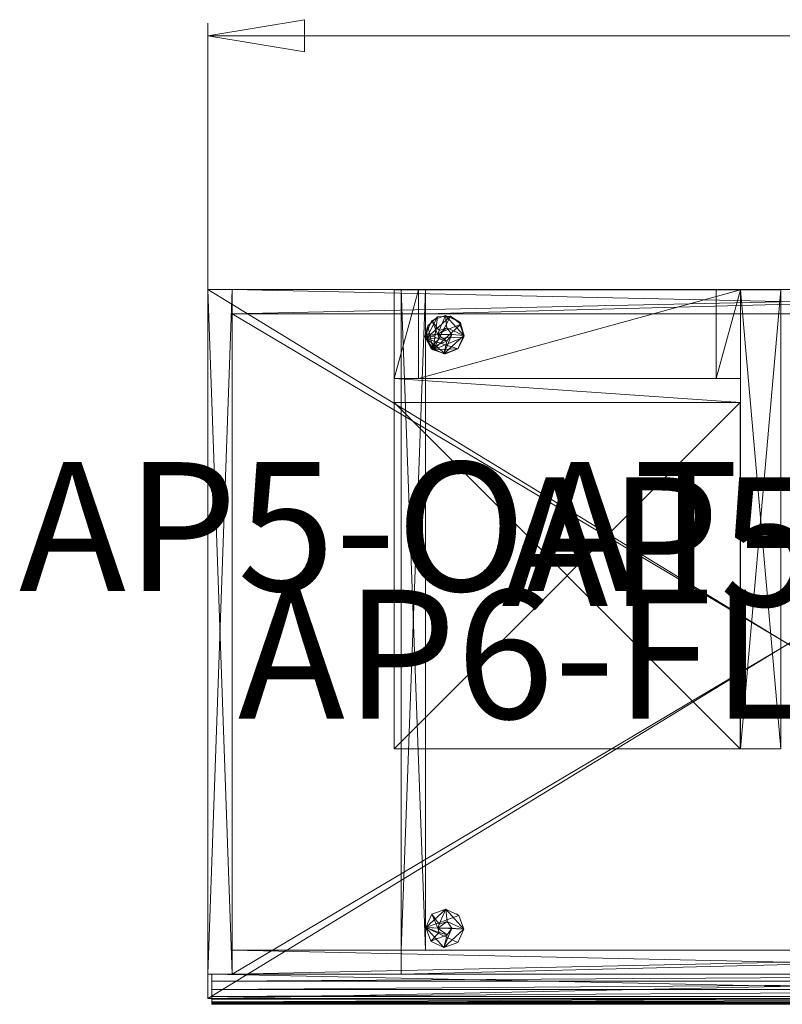
# Model space of a CAD drawing. Units: inches. Extents: x -4 to 163, y -75 to 43.
# Drawn here: x -4 to 19, y 10 to 41 of the extents above; entities that cross this region are included whole.
import ezdxf

# ---------------------------------------------------------------- set-up
doc = ezdxf.new("R2010")
doc.units = ezdxf.units.IN
doc.header["$LTSCALE"] = 0.48
doc.header["$MEASUREMENT"] = 0
doc.linetypes.add('Dot', pattern=[6.35, 0, -6.35])
for name, color, linetype in [('CET color Black or White', 7, 'Continuous'), ('CET Default', 7, 'Continuous'), ('JSIItemTagLayerInfo', 7, 'Continuous')]:
    doc.layers.add(name, color=color, linetype=linetype)
for name, color, linetype, true_color in [('CET color Dark grey', 7, 'Continuous', 0xafaaa4), ('CET color Grey14', 7, 'Continuous', 0x232323), ('CET color Grey19', 7, 'Continuous', 0x4e2f17), ('CET color Grey20', 7, 'Continuous', 0x4f2f18), ('CET color Grey57', 7, 'Continuous', 0x919191)]:
    doc.layers.add(name, color=color, linetype=linetype, true_color=true_color)
doc.styles.add('Arial', font='arial.ttf')

# ---------------------------------------------------------------- blocks, each defined once
blk = doc.blocks.new('*C40')
at = {"layer": 'CET color Black or White', "linetype": 'Continuous', "lineweight": 18}
for points in [[(0, 0), (0, -21.25), (0.75, -21.25), (0.75, 0), (0, 0)], [(0, 0), (0, -22), (36, -22), (36, 0), (0, 0)], [(0.75, 0), (0.75, -0.75), (35.25, -0.75), (35.25, 0), (0.75, 0)], [(6, 0), (6, -21.25), (36, -21.25), (36, 0), (6, 0)], [(7.125, -0.849), (6.825, -1.122), (6.735, -1.455), (6.94, -1.85), (7.352, -2.001), (7.751, -1.836), (7.953, -1.45), (7.839, -1.029), (7.531, -0.832), (7.125, -0.849)], [(6.75, -0.75), (6.75, -20.5), (35.25, -20.5), (35.25, -0.75), (6.75, -0.75)], [(7.38, -19.231), (6.952, -19.385), (6.759, -19.797), (6.914, -20.224), (7.325, -20.417), (7.753, -20.263), (7.945, -19.851), (7.791, -19.424), (7.38, -19.231)], [(0.75, -20.5), (0.75, -21.25), (35.25, -21.25), (35.25, -20.5), (0.75, -20.5)], [(0.125, -21.25), (0.125, -22), (35.875, -22), (35.875, -21.25), (0.125, -21.25)], [(0.125, -21.25), (0.125, -22.185), (35.875, -22.185), (35.875, -21.25), (0.125, -21.25)]]:
    blk.add_lwpolyline(points, close=True, dxfattribs=at)
at = {"layer": 'CET color Grey57', "linetype": 'Dot', "lineweight": 18}
for points in [[(0, 0), (0, -21.25), (0.75, -21.25), (0.75, 0), (0, 0)], [(0, 0), (0, -22), (36, -22), (36, 0), (0, 0)], [(0, 0), (0, -21.25), (0.75, -21.25), (0.75, 0), (0, 0)], [(0, 0), (0, -22), (36, -22), (36, 0), (0, 0)], [(0, 0), (0, -21.25), (0.75, -21.25), (0.75, 0), (0, 0)], [(0, 0), (0, -22), (36, -22), (36, 0), (0, 0)], [(0, 0), (0, -21.25), (0.75, -21.25), (0.75, 0), (0, 0)], [(0, 0), (0, -22), (36, -22), (36, 0), (0, 0)], [(0, 0), (0, -21.25), (0.75, -21.25), (0.75, 0), (0, 0)], [(0, 0), (0, -22), (36, -22), (36, 0), (0, 0)], [(0, 0), (0, -21.25), (0.75, -21.25), (0.75, 0), (0, 0)], [(0, 0), (0, -22), (36, -22), (36, 0), (0, 0)], [(0, 0), (0, -21.25), (0.75, -21.25), (0.75, 0), (0, 0)], [(0, 0), (0, -22), (36, -22), (36, 0), (0, 0)], [(0.75, 0), (0.75, -0.75), (35.25, -0.75), (35.25, 0), (0.75, 0)], [(0.75, 0), (0.75, -0.75), (35.25, -0.75), (35.25, 0), (0.75, 0)], [(0.75, 0), (0.75, -0.75), (35.25, -0.75), (35.25, 0), (0.75, 0)], [(0.75, 0), (0.75, -0.75), (35.25, -0.75), (35.25, 0), (0.75, 0)], [(0.75, 0), (0.75, -0.75), (35.25, -0.75), (35.25, 0), (0.75, 0)], [(0.75, 0), (0.75, -0.75), (35.25, -0.75), (35.25, 0), (0.75, 0)], [(0.75, 0), (0.75, -0.75), (35.25, -0.75), (35.25, 0), (0.75, 0)], [(6, 0), (6, -21.25), (36, -21.25), (36, 0), (6, 0)], [(6, 0), (6, -21.25), (36, -21.25), (36, 0), (6, 0)], [(6, 0), (6, -21.25), (36, -21.25), (36, 0), (6, 0)], [(6, 0), (6, -21.25), (36, -21.25), (36, 0), (6, 0)], [(6, 0), (6, -21.25), (36, -21.25), (36, 0), (6, 0)], [(6, 0), (6, -21.25), (36, -21.25), (36, 0), (6, 0)], [(6, 0), (6, -21.25), (36, -21.25), (36, 0), (6, 0)], [(7.125, -0.849), (6.825, -1.122), (6.735, -1.455), (6.94, -1.85), (7.352, -2.001), (7.751, -1.836), (7.953, -1.45), (7.839, -1.029), (7.531, -0.832), (7.125, -0.849)], [(7.125, -0.849), (6.825, -1.122), (6.735, -1.455), (6.94, -1.85), (7.352, -2.001), (7.751, -1.836), (7.953, -1.45), (7.839, -1.029), (7.531, -0.832), (7.125, -0.849)], [(7.125, -0.849), (6.825, -1.122), (6.735, -1.455), (6.94, -1.85), (7.352, -2.001), (7.751, -1.836), (7.953, -1.45), (7.839, -1.029), (7.531, -0.832), (7.125, -0.849)], [(7.125, -0.849), (6.825, -1.122), (6.735, -1.455), (6.94, -1.85), (7.352, -2.001), (7.751, -1.836), (7.953, -1.45), (7.839, -1.029), (7.531, -0.832), (7.125, -0.849)], [(7.125, -0.849), (6.825, -1.122), (6.735, -1.455), (6.94, -1.85), (7.352, -2.001), (7.751, -1.836), (7.953, -1.45), (7.839, -1.029), (7.531, -0.832), (7.125, -0.849)], [(7.125, -0.849), (6.825, -1.122), (6.735, -1.455), (6.94, -1.85), (7.352, -2.001), (7.751, -1.836), (7.953, -1.45), (7.839, -1.029), (7.531, -0.832), (7.125, -0.849)], [(7.125, -0.849), (6.825, -1.122), (6.735, -1.455), (6.94, -1.85), (7.352, -2.001), (7.751, -1.836), (7.953, -1.45), (7.839, -1.029), (7.531, -0.832), (7.125, -0.849)], [(6.75, -0.75), (6.75, -20.5), (35.25, -20.5), (35.25, -0.75), (6.75, -0.75)], [(6.75, -0.75), (6.75, -20.5), (35.25, -20.5), (35.25, -0.75), (6.75, -0.75)], [(6.75, -0.75), (6.75, -20.5), (35.25, -20.5), (35.25, -0.75), (6.75, -0.75)], [(6.75, -0.75), (6.75, -20.5), (35.25, -20.5), (35.25, -0.75), (6.75, -0.75)], [(6.75, -0.75), (6.75, -20.5), (35.25, -20.5), (35.25, -0.75), (6.75, -0.75)], [(6.75, -0.75), (6.75, -20.5), (35.25, -20.5), (35.25, -0.75), (6.75, -0.75)], [(6.75, -0.75), (6.75, -20.5), (35.25, -20.5), (35.25, -0.75), (6.75, -0.75)], [(7.38, -19.231), (6.952, -19.385), (6.759, -19.797), (6.914, -20.224), (7.325, -20.417), (7.753, -20.263), (7.945, -19.851), (7.791, -19.424), (7.38, -19.231)], [(7.38, -19.231), (6.952, -19.385), (6.759, -19.797), (6.914, -20.224), (7.325, -20.417), (7.753, -20.263), (7.945, -19.851), (7.791, -19.424), (7.38, -19.231)], [(7.38, -19.231), (6.952, -19.385), (6.759, -19.797), (6.914, -20.224), (7.325, -20.417), (7.753, -20.263), (7.945, -19.851), (7.791, -19.424), (7.38, -19.231)], [(7.38, -19.231), (6.952, -19.385), (6.759, -19.797), (6.914, -20.224), (7.325, -20.417), (7.753, -20.263), (7.945, -19.851), (7.791, -19.424), (7.38, -19.231)], [(7.38, -19.231), (6.952, -19.385), (6.759, -19.797), (6.914, -20.224), (7.325, -20.417), (7.753, -20.263), (7.945, -19.851), (7.791, -19.424), (7.38, -19.231)], [(7.38, -19.231), (6.952, -19.385), (6.759, -19.797), (6.914, -20.224), (7.325, -20.417), (7.753, -20.263), (7.945, -19.851), (7.791, -19.424), (7.38, -19.231)], [(7.38, -19.231), (6.952, -19.385), (6.759, -19.797), (6.914, -20.224), (7.325, -20.417), (7.753, -20.263), (7.945, -19.851), (7.791, -19.424), (7.38, -19.231)], [(0.75, -20.5), (0.75, -21.25), (35.25, -21.25), (35.25, -20.5), (0.75, -20.5)], [(0.75, -20.5), (0.75, -21.25), (35.25, -21.25), (35.25, -20.5), (0.75, -20.5)], [(0.75, -20.5), (0.75, -21.25), (35.25, -21.25), (35.25, -20.5), (0.75, -20.5)], [(0.75, -20.5), (0.75, -21.25), (35.25, -21.25), (35.25, -20.5), (0.75, -20.5)], [(0.75, -20.5), (0.75, -21.25), (35.25, -21.25), (35.25, -20.5), (0.75, -20.5)], [(0.75, -20.5), (0.75, -21.25), (35.25, -21.25), (35.25, -20.5), (0.75, -20.5)], [(0.75, -20.5), (0.75, -21.25), (35.25, -21.25), (35.25, -20.5), (0.75, -20.5)], [(0.125, -21.25), (0.125, -22), (35.875, -22), (35.875, -21.25), (0.125, -21.25)], [(0.125, -21.25), (0.125, -22.185), (35.875, -22.185), (35.875, -21.25), (0.125, -21.25)], [(0.125, -21.25), (0.125, -22), (35.875, -22), (35.875, -21.25), (0.125, -21.25)], [(0.125, -21.25), (0.125, -22.185), (35.875, -22.185), (35.875, -21.25), (0.125, -21.25)], [(0.125, -21.25), (0.125, -22), (35.875, -22), (35.875, -21.25), (0.125, -21.25)], [(0.125, -21.25), (0.125, -22.185), (35.875, -22.185), (35.875, -21.25), (0.125, -21.25)], [(0.125, -21.25), (0.125, -22), (35.875, -22), (35.875, -21.25), (0.125, -21.25)], [(0.125, -21.25), (0.125, -22.185), (35.875, -22.185), (35.875, -21.25), (0.125, -21.25)], [(0.125, -21.25), (0.125, -22), (35.875, -22), (35.875, -21.25), (0.125, -21.25)], [(0.125, -21.25), (0.125, -22.185), (35.875, -22.185), (35.875, -21.25), (0.125, -21.25)], [(0.125, -21.25), (0.125, -22), (35.875, -22), (35.875, -21.25), (0.125, -21.25)], [(0.125, -21.25), (0.125, -22.185), (35.875, -22.185), (35.875, -21.25), (0.125, -21.25)], [(0.125, -21.25), (0.125, -22), (35.875, -22), (35.875, -21.25), (0.125, -21.25)], [(0.125, -21.25), (0.125, -22.185), (35.875, -22.185), (35.875, -21.25), (0.125, -21.25)]]:
    blk.add_lwpolyline(points, close=True, dxfattribs=at)
at = {"layer": 'JSIItemTagLayerInfo', "linetype": 'Continuous', "style": 'Arial'}
blk.add_attdef('ITEXT', (0.933, -13.317), '', height=4, dxfattribs=at).dxf.unprotected_set("ltscale", 0)
blk = doc.blocks.new('*C41')
at = {"layer": 'CET color Dark grey', "linetype": 'Continuous', "lineweight": 0}
mesh = blk.add_polyface(dxfattribs=at)
corners = [(0.125, -22.005, 13.763), (35.875, -22.005, 13.763), (0.125, -22.016, 13.759), (0.125, -22.026, 13.763), (35.875, -22.016, 13.759), (35.875, -22.026, 13.763), (0.125, -22.18, 14.254), (35.875, -22.18, 14.254), (0.125, -22.169, 14.264), (0.125, -22.11, 14.253), (0.125, -22.117, 14.261), (35.875, -22.117, 14.261), (35.875, -22.11, 14.253), (35.875, -21.943, 14.061), (0.125, -21.943, 14.061), (0.125, -22.123, 13.906), (0.125, -22.185, 14.24), (0.125, -22.126, 14.266), (0.125, -22.136, 14.268), (35.875, -22.136, 14.268), (35.875, -22.126, 14.266), (0.125, -22.155, 14.268), (0.125, -21.721, 13.936), (35.875, -21.721, 13.936), (35.875, -22.169, 14.264), (35.875, -22.155, 14.268), (0.125, -21.469, 13.893), (0.125, -21.25, 13.83), (0.125, -22, 13.83), (35.875, -21.469, 13.893), (0.125, -21.25, 13.893), (35.875, -21.25, 13.893), (35.875, -22.185, 14.24), (0.125, -22.177, 14.069), (35.875, -22.177, 14.069), (35.875, -21.25, 13.83), (35.875, -22, 13.83), (35.875, -22.123, 13.906), (0.125, -22, 13.774), (35.875, -22, 13.774)]
mesh.append_faces([[corners[k] for k in face] for face in [(22, 28, 15, 22), (37, 36, 23, 37)]], dxfattribs={"vtx0": -1, "vtx1": -1, "vtx2": -1, "vtx3": -1})
mesh.append_faces([[corners[k] for k in face] for face in [(9, 15, 16, 9), (10, 16, 17, 10), (17, 16, 18, 17), (18, 16, 21, 18), (21, 16, 8, 21), (1, 36, 4, 1)]], dxfattribs={"vtx0": -1, "vtx1": -1, "vtx3": -1})
mesh.append_faces([[corners[k] for k in face] for face in [(22, 27, 28, 22), (28, 0, 2, 28), (37, 23, 13, 37), (37, 13, 12, 37), (37, 12, 32, 37), (35, 29, 23, 35), (32, 25, 24, 32), (32, 20, 19, 32), (32, 19, 25, 32), (32, 11, 20, 32)]], dxfattribs={"vtx0": -1, "vtx2": -1, "vtx3": -1})
mesh.append_faces([[corners[k] for k in face] for face in [(3, 4, 5, 3), (9, 11, 12, 9), (9, 13, 14, 9), (17, 19, 20, 17), (10, 20, 11, 10), (14, 23, 22, 14), (21, 24, 25, 21), (22, 29, 26, 22), (26, 31, 30, 26), (8, 7, 24, 8), (8, 16, 6, 8), (6, 32, 7, 6), (16, 34, 32, 16), (16, 15, 33, 16), (30, 35, 27, 30), (27, 36, 28, 27), (33, 37, 34, 33), (15, 5, 37, 15), (15, 28, 3, 15), (28, 39, 38, 28), (0, 39, 1, 0), (2, 1, 4, 2), (37, 32, 34, 37)]], dxfattribs={"vtx0": -1, "vtx3": -1})
mesh.append_faces([[corners[k] for k in face] for face in [(0, 1, 2, 0), (6, 7, 8, 6), (9, 16, 10, 9), (17, 20, 10, 17), (18, 21, 19, 18), (3, 28, 2, 3), (38, 39, 0, 38), (39, 36, 1, 39), (5, 4, 36, 5), (7, 32, 24, 7)]], dxfattribs={"vtx1": -1})
mesh.append_faces([[corners[k] for k in face] for face in [(9, 14, 15, 9), (14, 22, 15, 14), (22, 26, 27, 22), (36, 35, 23, 36)]], dxfattribs={"vtx1": -1, "vtx2": -1})
mesh.append_faces([[corners[k] for k in face] for face in [(3, 2, 4, 3), (9, 10, 11, 9), (9, 12, 13, 9), (17, 18, 19, 17), (14, 13, 23, 14), (21, 8, 24, 21), (21, 25, 19, 21), (22, 23, 29, 22), (26, 30, 27, 26), (26, 29, 31, 26), (6, 16, 32, 6), (16, 33, 34, 16), (30, 31, 35, 30), (27, 35, 36, 27), (33, 15, 37, 33), (15, 3, 5, 15), (28, 38, 0, 28), (28, 36, 39, 28), (37, 5, 36, 37), (35, 31, 29, 35), (32, 12, 11, 32)]], dxfattribs={"vtx2": -1})
at = {"layer": 'CET color Grey14', "linetype": 'Continuous', "lineweight": 0}
mesh = blk.add_polyface(dxfattribs=at)
corners = [(6.758, -1.371, 0.252), (6.913, -1.798, 0.252), (7.174, -1.526, 0.252), (7.132, -1.398, 0.252), (6.951, -0.959, 0.252), (6.758, -1.371, 0.127), (6.951, -0.959, 0.127), (6.913, -1.798, 0.127), (6.771, -1.525, 0.002), (6.771, -1.525, 0.127), (6.825, -1.122, 0.127), (6.825, -1.122, 0.002), (6.934, -1.782, 0.002), (6.989, -1.868, 0.127), (7.125, -0.849, 0.002), (7.531, -0.832, 0.002), (7.376, -1.991, 0.002), (6.989, -1.868, 0.002), (7.751, -1.836, 0.002), (6.934, -1.782, 0.127), (6.975, -0.986, 0.127), (6.975, -0.986, 0.002), (7.125, -0.849, 0.127), (7.324, -1.991, 0.127), (7.324, -1.991, 0.252), (7.419, -1.606, 0.252), (7.378, -0.805, 0.252), (7.378, -0.805, 0.127), (7.174, -1.269, 0.252), (7.531, -0.832, 0.127), (7.132, -1.398, 0.502), (7.174, -1.526, 0.502), (7.174, -1.269, 0.502), (7.419, -1.606, 0.502), (7.419, -1.19, 0.502), (7.358, -1.209, 0.252), (7.358, -1.586, 0.502)]
mesh.append_faces([[corners[k] for k in face] for face in [(0, 3, 4, 0), (9, 12, 19, 9), (11, 20, 21, 11), (10, 13, 22, 10), (4, 28, 26, 4)]], dxfattribs={"vtx0": -1, "vtx1": -1, "vtx3": -1})
mesh.append_faces([[corners[k] for k in face] for face in [(0, 2, 3, 0), (8, 14, 15, 8), (8, 18, 16, 8), (1, 25, 2, 1), (19, 12, 17, 19), (4, 3, 28, 4), (13, 29, 22, 13)]], dxfattribs={"vtx0": -1, "vtx2": -1, "vtx3": -1})
mesh.append_faces([[corners[k] for k in face] for face in [(5, 4, 6, 5), (0, 7, 1, 0), (8, 10, 11, 8), (8, 16, 17, 8), (1, 23, 24, 1), (19, 17, 13, 19), (6, 26, 27, 6), (21, 22, 14, 21), (30, 28, 3, 30), (30, 34, 32, 30), (32, 35, 28, 32)]], dxfattribs={"vtx0": -1, "vtx3": -1})
mesh.append_faces([[corners[k] for k in face] for face in [(0, 4, 5, 0), (5, 7, 0, 5), (8, 12, 9, 8), (9, 13, 10, 9), (7, 23, 1, 7), (17, 16, 13, 17), (30, 3, 31, 30), (31, 2, 36, 31)]], dxfattribs={"vtx1": -1})
mesh.append_faces([[corners[k] for k in face] for face in [(0, 1, 2, 0), (1, 24, 25, 1), (20, 22, 21, 20)]], dxfattribs={"vtx1": -1, "vtx2": -1})
mesh.append_faces([[corners[k] for k in face] for face in [(8, 9, 10, 8), (8, 11, 14, 8), (11, 10, 20, 11), (6, 4, 26, 6), (30, 32, 28, 30), (3, 2, 31, 3), (30, 31, 33, 30)]], dxfattribs={"vtx2": -1})
mesh = blk.add_polyface(dxfattribs=at)
corners = [(6.771, -1.525, 0.002), (7.531, -0.832, 0.002), (7.853, -1.08, 0.002), (7.94, -1.476, 0.002), (7.751, -1.836, 0.002), (6.989, -1.868, 0.127), (7.376, -1.991, 0.127), (7.751, -1.836, 0.127), (7.94, -1.476, 0.127), (7.853, -1.08, 0.127), (7.531, -0.832, 0.127), (7.125, -0.849, 0.127), (7.125, -0.849, 0.002), (7.132, -1.398, 0.502), (7.419, -1.606, 0.502), (7.57, -1.398, 0.502), (7.419, -1.19, 0.502), (7.174, -1.269, 0.502), (7.358, -1.209, 0.502), (7.358, -1.209, 0.252), (7.174, -1.269, 0.252), (7.419, -1.19, 0.252), (7.378, -0.805, 0.252), (7.174, -1.526, 0.252), (7.358, -1.586, 0.252), (7.358, -1.586, 0.502), (7.324, -1.991, 0.252), (7.57, -1.398, 0.252), (7.419, -1.606, 0.252), (7.751, -1.836, 0.252), (7.944, -1.425, 0.252), (7.79, -0.997, 0.252), (7.378, -0.805, 0.127), (7.79, -0.997, 0.127), (7.772, -1.018, 0.127), (7.772, -1.018, 0.002), (7.944, -1.425, 0.127)]
mesh.append_faces([[corners[k] for k in face] for face in [(26, 30, 27, 26), (22, 21, 30, 22)]], dxfattribs={"vtx0": -1, "vtx1": -1, "vtx2": -1, "vtx3": -1})
mesh.append_faces([[corners[k] for k in face] for face in [(25, 24, 14, 25), (1, 34, 35, 1)]], dxfattribs={"vtx0": -1, "vtx1": -1, "vtx3": -1})
mesh.append_faces([[corners[k] for k in face] for face in [(0, 1, 2, 0), (0, 2, 3, 0), (0, 3, 4, 0), (5, 7, 8, 5), (5, 9, 10, 5), (5, 8, 9, 5), (13, 14, 15, 13), (13, 15, 16, 13), (26, 27, 28, 26), (18, 21, 19, 18)]], dxfattribs={"vtx0": -1, "vtx2": -1, "vtx3": -1})
mesh.append_faces([[corners[k] for k in face] for face in [(12, 10, 1, 12), (22, 30, 31, 22), (32, 31, 33, 32), (28, 15, 14, 28), (7, 3, 8, 7), (29, 36, 30, 29), (35, 9, 2, 35), (33, 30, 36, 33), (2, 8, 3, 2)]], dxfattribs={"vtx0": -1, "vtx3": -1})
mesh.append_faces([[corners[k] for k in face] for face in [(11, 10, 12, 11), (22, 31, 32, 22), (21, 16, 27, 21), (7, 36, 29, 7)]], dxfattribs={"vtx1": -1})
mesh.append_faces([[corners[k] for k in face] for face in [(17, 18, 19, 17), (20, 21, 22, 20), (23, 24, 25, 23), (21, 27, 30, 21), (34, 9, 35, 34)]], dxfattribs={"vtx1": -1, "vtx2": -1})
mesh.append_faces([[corners[k] for k in face] for face in [(5, 6, 7, 5), (26, 29, 30, 26), (24, 28, 14, 24), (18, 16, 21, 18), (28, 27, 15, 28), (16, 15, 27, 16), (1, 10, 34, 1), (7, 4, 3, 7), (33, 31, 30, 33), (2, 9, 8, 2)]], dxfattribs={"vtx2": -1})
mesh = blk.add_polyface(dxfattribs=at)
corners = [(6.759, -19.797, 0.252), (6.952, -19.385, 0.252), (6.759, -19.797, 0.127), (7.134, -19.824, 0.252), (6.759, -19.797, 0.002), (6.952, -19.385, 0.002), (7.38, -19.231, 0.002), (7.791, -19.424, 0.002), (7.945, -19.851, 0.002), (6.952, -19.385, 0.127), (7.38, -19.231, 0.127), (7.791, -19.424, 0.127), (7.945, -19.851, 0.127), (7.175, -19.695, 0.252), (7.38, -19.231, 0.252), (7.134, -19.824, 0.502), (7.42, -19.616, 0.502), (7.175, -19.695, 0.502), (7.359, -19.636, 0.252), (7.359, -19.636, 0.502), (7.42, -19.616, 0.252), (7.945, -19.851, 0.252), (7.791, -19.424, 0.252), (7.571, -19.824, 0.252), (7.571, -19.824, 0.502), (6.989, -1.868, 0.127), (7.376, -1.991, 0.002), (7.376, -1.991, 0.127), (7.324, -1.991, 0.252), (7.324, -1.991, 0.127), (7.751, -1.836, 0.127), (7.751, -1.836, 0.252), (7.751, -1.836, 0.002)]
mesh.append_faces([[corners[k] for k in face] for face in [(14, 20, 21, 14)]], dxfattribs={"vtx0": -1, "vtx1": -1, "vtx2": -1, "vtx3": -1})
mesh.append_faces([[corners[k] for k in face] for face in [(0, 3, 1, 0), (2, 9, 4, 2), (1, 13, 14, 1), (9, 10, 5, 9), (18, 19, 20, 18)]], dxfattribs={"vtx0": -1, "vtx1": -1, "vtx3": -1})
mesh.append_faces([[corners[k] for k in face] for face in [(4, 6, 7, 4), (4, 7, 8, 4), (2, 1, 9, 2), (2, 10, 11, 2), (2, 11, 12, 2), (1, 3, 13, 1), (9, 14, 10, 9), (10, 22, 11, 10), (11, 21, 12, 11)]], dxfattribs={"vtx0": -1, "vtx2": -1, "vtx3": -1})
mesh.append_faces([[corners[k] for k in face] for face in [(4, 9, 5, 4), (5, 10, 6, 5), (15, 16, 17, 15), (17, 18, 13, 17), (14, 21, 22, 14), (6, 11, 7, 6), (16, 23, 20, 16), (7, 12, 8, 7), (25, 26, 27, 25), (28, 30, 31, 28), (27, 32, 30, 27)]], dxfattribs={"vtx0": -1, "vtx3": -1})
mesh.append_faces([[corners[k] for k in face] for face in [(0, 1, 2, 0), (1, 14, 9, 1), (22, 21, 11, 22), (26, 32, 27, 26)]], dxfattribs={"vtx1": -1})
mesh.append_faces([[corners[k] for k in face] for face in [(17, 19, 18, 17), (13, 20, 14, 13), (6, 10, 11, 6), (20, 23, 21, 20), (7, 11, 12, 7)]], dxfattribs={"vtx1": -1, "vtx2": -1})
mesh.append_faces([[corners[k] for k in face] for face in [(4, 5, 6, 4), (2, 9, 10, 2), (15, 17, 13, 15), (19, 16, 20, 19), (10, 14, 22, 10), (16, 24, 23, 16), (28, 29, 30, 28)]], dxfattribs={"vtx2": -1})
mesh = blk.add_polyface(dxfattribs=at)
corners = [(6.759, -19.797, 0.252), (6.759, -19.797, 0.127), (6.914, -20.224, 0.127), (6.914, -20.224, 0.252), (7.175, -19.953, 0.252), (7.134, -19.824, 0.252), (6.759, -19.797, 0.002), (7.325, -20.417, 0.002), (6.914, -20.224, 0.002), (7.753, -20.263, 0.002), (7.945, -19.851, 0.002), (7.325, -20.417, 0.127), (7.753, -20.263, 0.127), (7.945, -19.851, 0.127), (7.325, -20.417, 0.252), (7.42, -20.032, 0.252), (7.134, -19.824, 0.502), (7.175, -19.695, 0.252), (7.175, -19.953, 0.502), (7.42, -20.032, 0.502), (7.571, -19.824, 0.502), (7.42, -19.616, 0.502), (7.359, -20.012, 0.502), (7.359, -20.012, 0.252), (7.753, -20.263, 0.252), (7.571, -19.824, 0.252), (7.945, -19.851, 0.252)]
mesh.append_faces([[corners[k] for k in face] for face in [(14, 26, 25, 14)]], dxfattribs={"vtx0": -1, "vtx1": -1, "vtx2": -1, "vtx3": -1})
mesh.append_faces([[corners[k] for k in face] for face in [(22, 23, 19, 22), (12, 13, 24, 12)]], dxfattribs={"vtx0": -1, "vtx1": -1, "vtx3": -1})
mesh.append_faces([[corners[k] for k in face] for face in [(0, 4, 5, 0), (6, 9, 7, 6), (6, 10, 9, 6), (1, 12, 11, 1), (1, 13, 12, 1), (1, 8, 2, 1), (3, 15, 4, 3), (2, 7, 11, 2), (16, 19, 20, 16), (16, 20, 21, 16), (14, 25, 15, 14), (11, 9, 12, 11), (12, 10, 13, 12)]], dxfattribs={"vtx0": -1, "vtx2": -1, "vtx3": -1})
mesh.append_faces([[corners[k] for k in face] for face in [(0, 2, 3, 0), (6, 7, 8, 6), (1, 11, 2, 1), (3, 11, 14, 3), (5, 18, 16, 5), (14, 12, 24, 14), (15, 20, 19, 15), (24, 13, 26, 24)]], dxfattribs={"vtx0": -1, "vtx3": -1})
mesh.append_faces([[corners[k] for k in face] for face in [(6, 8, 1, 6), (8, 7, 2, 8), (5, 16, 17, 5), (18, 4, 22, 18), (7, 9, 11, 7), (9, 10, 12, 9)]], dxfattribs={"vtx1": -1})
mesh.append_faces([[corners[k] for k in face] for face in [(0, 1, 2, 0), (0, 3, 4, 0), (3, 14, 15, 3), (3, 2, 11, 3), (4, 23, 22, 4), (14, 11, 12, 14)]], dxfattribs={"vtx1": -1, "vtx2": -1})
mesh.append_faces([[corners[k] for k in face] for face in [(5, 4, 18, 5), (16, 18, 19, 16), (14, 24, 26, 14), (23, 15, 19, 23), (15, 25, 20, 15)]], dxfattribs={"vtx2": -1})
at = {"layer": 'CET color Grey19', "linetype": 'Continuous', "lineweight": 0}
mesh = blk.add_polyface(dxfattribs=at)
corners = [(0.75, 0, 2.02), (0, 0, 15.65), (0.75, 0, 15.65), (35.25, 0, 2.02), (35.25, -21.25, 15.65), (35.25, 0, 15.65), (36, 0, 2.02), (36, 0, 15.65), (0, -21.25, 15.65), (0.75, -21.25, 15.65), (36, -21.25, 15.65), (0, -21.25, 2.02), (0.75, -21.25, 2.02), (0, 0, 2.02), (35.25, -21.25, 2.02), (36, -21.25, 2.02)]
mesh.append_faces([[corners[k] for k in face] for face in [(0, 1, 2, 0), (3, 4, 5, 3), (6, 5, 7, 6), (11, 9, 8, 11), (11, 0, 12, 11), (12, 2, 9, 12), (14, 6, 15, 14), (14, 10, 4, 14), (15, 7, 10, 15), (13, 8, 1, 13)]], dxfattribs={"vtx0": -1, "vtx3": -1})
mesh.append_faces([[corners[k] for k in face] for face in [(3, 5, 6, 3), (8, 9, 1, 8), (4, 10, 5, 4), (11, 8, 13, 11), (14, 4, 3, 14), (13, 1, 0, 13)]], dxfattribs={"vtx1": -1})
mesh.append_faces([[corners[k] for k in face] for face in [(9, 2, 1, 9), (10, 7, 5, 10), (11, 12, 9, 11), (11, 13, 0, 11), (12, 0, 2, 12), (14, 3, 6, 14), (14, 15, 10, 14), (15, 6, 7, 15)]], dxfattribs={"vtx2": -1})
mesh = blk.add_polyface(dxfattribs=at)
corners = [(35.25, -0.75, 2.02), (35.25, 0, 15.65), (35.25, -0.75, 15.65), (35.25, 0, 2.02), (0.75, 0, 15.65), (0.75, -0.75, 15.65), (0.75, 0, 2.02), (0.75, -0.75, 2.02)]
mesh.append_faces([[corners[k] for k in face] for face in [(0, 1, 2, 0), (3, 4, 1, 3), (5, 1, 4, 5), (6, 5, 4, 6), (6, 0, 7, 6), (7, 2, 5, 7)]], dxfattribs={"vtx0": -1, "vtx3": -1})
mesh.append_faces([[corners[k] for k in face] for face in [(6, 4, 3, 6)]], dxfattribs={"vtx1": -1})
mesh.append_faces([[corners[k] for k in face] for face in [(5, 2, 1, 5), (6, 7, 5, 6), (6, 3, 0, 6), (7, 0, 2, 7), (0, 3, 1, 0)]], dxfattribs={"vtx2": -1})
mesh = blk.add_polyface(dxfattribs=at)
corners = [(6.75, -0.75, 2.02), (35.25, -0.75, 2.02), (35.25, 0, 2.02), (6.75, -0.75, 0.52), (35.25, 0, 0.52), (35.25, -0.75, 0.52), (36, 0, 0.52), (36, 0, 2.02), (6, -20.5, 2.02), (6, -20.5, 0.52), (6, -21.25, 0.52), (6, -21.25, 2.02), (6, 0, 2.02), (36, -20.5, 0.52), (36, -20.5, 2.02), (6.75, -20.5, 2.02), (6.75, 0, 2.02), (6, 0, 0.52), (6.75, -20.5, 0.52), (36, -21.25, 0.52), (36, -21.25, 2.02), (6.75, 0, 0.52), (35.25, -20.5, 0.52), (35.25, -20.5, 2.02)]
mesh.append_faces([[corners[k] for k in face] for face in [(4, 2, 6, 4), (20, 13, 14, 20), (17, 16, 21, 17)]], dxfattribs={"vtx0": -1, "vtx1": -1, "vtx3": -1})
mesh.append_faces([[corners[k] for k in face] for face in [(8, 9, 10, 8), (13, 7, 14, 13), (16, 4, 21, 16)]], dxfattribs={"vtx0": -1, "vtx2": -1, "vtx3": -1})
mesh.append_faces([[corners[k] for k in face] for face in [(3, 4, 5, 3), (8, 10, 11, 8), (8, 13, 9, 8), (8, 16, 12, 8), (9, 12, 17, 9), (10, 20, 11, 10), (10, 13, 19, 10), (8, 18, 15, 8), (15, 21, 16, 15), (18, 17, 21, 18), (22, 14, 23, 22), (23, 4, 22, 23), (13, 4, 6, 13), (16, 3, 0, 16)]], dxfattribs={"vtx0": -1, "vtx3": -1})
mesh.append_faces([[corners[k] for k in face] for face in [(0, 3, 1, 0), (5, 4, 1, 5), (2, 1, 4, 2), (8, 11, 14, 8), (9, 13, 10, 9), (9, 17, 18, 9), (9, 18, 8, 9), (22, 4, 13, 22), (23, 14, 2, 23), (19, 13, 20, 19), (12, 16, 17, 12), (16, 0, 2, 16), (21, 4, 3, 21)]], dxfattribs={"vtx1": -1})
mesh.append_faces([[corners[k] for k in face] for face in [(8, 12, 9, 8), (16, 2, 4, 16)]], dxfattribs={"vtx1": -1, "vtx2": -1})
mesh.append_faces([[corners[k] for k in face] for face in [(0, 1, 2, 0), (3, 5, 1, 3), (2, 7, 6, 2), (8, 14, 13, 8), (8, 15, 16, 8), (10, 19, 20, 10), (11, 20, 14, 11), (15, 18, 21, 15), (22, 13, 14, 22), (23, 2, 4, 23), (13, 6, 7, 13), (14, 7, 2, 14), (16, 21, 3, 16)]], dxfattribs={"vtx2": -1})
mesh = blk.add_polyface(dxfattribs=at)
corners = [(0.75, -21.25, 13.83), (35.25, -21.25, 13.83), (35.25, -21.25, 15.58), (0.75, -21.25, 15.58), (35.25, -20.5, 15.58), (35.25, -20.5, 13.83), (0.75, -20.5, 13.83), (0.75, -20.5, 15.58)]
mesh.append_faces([[corners[k] for k in face] for face in [(1, 4, 2, 1), (3, 6, 0, 3), (6, 1, 0, 6)]], dxfattribs={"vtx0": -1, "vtx3": -1})
mesh.append_faces([[corners[k] for k in face] for face in [(3, 0, 2, 3), (6, 7, 5, 6), (7, 3, 4, 7)]], dxfattribs={"vtx1": -1})
mesh.append_faces([[corners[k] for k in face] for face in [(0, 1, 2, 0), (3, 2, 4, 3), (1, 5, 4, 1), (3, 7, 6, 3), (6, 5, 1, 6), (7, 4, 5, 7)]], dxfattribs={"vtx2": -1})
mesh = blk.add_polyface(dxfattribs=at)
corners = [(35.875, -21.25, 2.02), (35.875, -21.25, 13.83), (35.875, -22, 13.83), (0.125, -21.25, 13.83), (0.125, -22, 13.83), (0.125, -22, 2.02), (35.875, -22, 2.02), (0.125, -21.25, 2.02)]
mesh.append_faces([[corners[k] for k in face] for face in [(0, 3, 1, 0), (4, 1, 3, 4), (5, 2, 4, 5), (5, 3, 7, 5), (0, 2, 6, 0)]], dxfattribs={"vtx0": -1, "vtx3": -1})
mesh.append_faces([[corners[k] for k in face] for face in [(5, 7, 6, 5), (7, 3, 0, 7)]], dxfattribs={"vtx1": -1})
mesh.append_faces([[corners[k] for k in face] for face in [(0, 1, 2, 0), (4, 2, 1, 4), (5, 6, 2, 5), (5, 4, 3, 5), (7, 0, 6, 7)]], dxfattribs={"vtx2": -1})
at = {"layer": 'CET color Grey20', "linetype": 'Continuous', "lineweight": 0}
mesh = blk.add_polyface(dxfattribs=at)
corners = [(35.25, -21.25, 14.9), (35.25, -0.75, 14.9), (35.25, -0.75, 15.65), (36, -22, 15.65), (36, 0, 15.65), (36, 0, 16.9), (36, -22, 16.9), (0, 0, 16.9), (0, 0, 15.65), (0.75, -0.75, 14.9), (0.75, -0.75, 15.65), (0, -22, 15.65), (0, -22, 16.9), (0.75, -21.25, 15.65), (0.75, -21.25, 14.9), (35.25, -21.25, 15.65)]
mesh.append_faces([[corners[k] for k in face] for face in [(3, 5, 6, 3), (8, 5, 4, 8), (9, 2, 1, 9), (11, 6, 12, 11), (11, 7, 8, 11), (11, 4, 3, 11), (13, 9, 14, 13), (14, 1, 0, 14), (13, 0, 15, 13)]], dxfattribs={"vtx0": -1, "vtx3": -1})
mesh.append_faces([[corners[k] for k in face] for face in [(7, 5, 8, 7), (12, 6, 7, 12), (12, 7, 11, 12), (13, 15, 10, 13), (14, 0, 13, 14), (15, 0, 2, 15)]], dxfattribs={"vtx1": -1})
mesh.append_faces([[corners[k] for k in face] for face in [(0, 1, 2, 0), (3, 4, 5, 3), (6, 5, 7, 6), (9, 10, 2, 9), (11, 3, 6, 11), (11, 8, 4, 11), (13, 10, 9, 13), (14, 9, 1, 14), (15, 2, 10, 15)]], dxfattribs={"vtx2": -1})
blk = doc.blocks.new('*C5')
at = {"layer": 'CET Default', "linetype": 'Continuous', "lineweight": 0}
blk.add_blockref('*C41', (1.42, 32.646, 0), dxfattribs=at)
blk = doc.blocks.new('*C22')
at = {"layer": 'CET color Black or White', "linetype": 'Continuous', "lineweight": 18}
for p, q in [((0, 0), (0, 8.268)), ((0, 7.874), (69.087, 7.874))]:
    blk.add_line(p, q, dxfattribs=at)
at = {"layer": 'CET color Black or White', "linetype": 'Continuous', "lineweight": 0}
blk.add_lwpolyline([(0, 7.874), (3, 8.374), (3, 7.374), (0, 7.874)], close=True, dxfattribs=at)
blk = doc.blocks.new('*C29')
at = {"layer": 'JSIItemTagLayerInfo', "linetype": 'Continuous', "style": 'Arial'}
blk.add_attdef('ITEXT', (-8.76, -9.839), '', height=4, dxfattribs=at).dxf.unprotected_set("ltscale", 0)
blk = doc.blocks.new('*C30')
at = {"layer": 'CET color Black or White', "linetype": 'Continuous', "lineweight": 18}
for points in [[(0, 0), (0, -2.751), (0.75, -2.75), (0.75, 0), (0, 0)], [(9.99, 0), (9.99, -2.751), (10.74, -2.75), (10.74, -14.25), (11.99, -14.25), (11.99, -0.001), (9.99, 0)], [(0.75, -0.002), (0.75, -2.75), (10.74, -2.75), (10.74, -0.002), (0.75, -0.002)], [(0, -2.751), (0, -3.5), (10.739, -3.5), (10.739, -2.751), (0, -2.751)], [(0, -3.501), (0, -14.249), (10.73, -14.249), (10.73, -3.501), (0, -3.501)]]:
    blk.add_lwpolyline(points, close=True, dxfattribs=at)
at = {"layer": 'CET color Grey57', "linetype": 'Dot', "lineweight": 18}
for points in [[(0, 0), (0, -2.751), (0.75, -2.75), (0.75, 0), (0, 0)], [(0, 0), (0, -2.751), (0.75, -2.75), (0.75, 0), (0, 0)], [(0, 0), (0, -2.751), (0.75, -2.75), (0.75, 0), (0, 0)], [(0, 0), (0, -2.751), (0.75, -2.75), (0.75, 0), (0, 0)], [(0, 0), (0, -2.751), (0.75, -2.75), (0.75, 0), (0, 0)], [(0, 0), (0, -2.751), (0.75, -2.75), (0.75, 0), (0, 0)], [(0, 0), (0, -2.751), (0.75, -2.75), (0.75, 0), (0, 0)], [(9.99, 0), (9.99, -2.751), (10.74, -2.75), (10.74, -14.25), (11.99, -14.25), (11.99, -0.001), (9.99, 0)], [(9.99, 0), (9.99, -2.751), (10.74, -2.75), (10.74, -14.25), (11.99, -14.25), (11.99, -0.001), (9.99, 0)], [(9.99, 0), (9.99, -2.751), (10.74, -2.75), (10.74, -14.25), (11.99, -14.25), (11.99, -0.001), (9.99, 0)], [(9.99, 0), (9.99, -2.751), (10.74, -2.75), (10.74, -14.25), (11.99, -14.25), (11.99, -0.001), (9.99, 0)], [(9.99, 0), (9.99, -2.751), (10.74, -2.75), (10.74, -14.25), (11.99, -14.25), (11.99, -0.001), (9.99, 0)], [(9.99, 0), (9.99, -2.751), (10.74, -2.75), (10.74, -14.25), (11.99, -14.25), (11.99, -0.001), (9.99, 0)], [(9.99, 0), (9.99, -2.751), (10.74, -2.75), (10.74, -14.25), (11.99, -14.25), (11.99, -0.001), (9.99, 0)], [(0.75, -0.002), (0.75, -2.75), (10.74, -2.75), (10.74, -0.002), (0.75, -0.002)], [(0.75, -0.002), (0.75, -2.75), (10.74, -2.75), (10.74, -0.002), (0.75, -0.002)], [(0.75, -0.002), (0.75, -2.75), (10.74, -2.75), (10.74, -0.002), (0.75, -0.002)], [(0.75, -0.002), (0.75, -2.75), (10.74, -2.75), (10.74, -0.002), (0.75, -0.002)], [(0.75, -0.002), (0.75, -2.75), (10.74, -2.75), (10.74, -0.002), (0.75, -0.002)], [(0.75, -0.002), (0.75, -2.75), (10.74, -2.75), (10.74, -0.002), (0.75, -0.002)], [(0.75, -0.002), (0.75, -2.75), (10.74, -2.75), (10.74, -0.002), (0.75, -0.002)], [(0, -2.751), (0, -3.5), (10.739, -3.5), (10.739, -2.751), (0, -2.751)], [(0, -2.751), (0, -3.5), (10.739, -3.5), (10.739, -2.751), (0, -2.751)], [(0, -2.751), (0, -3.5), (10.739, -3.5), (10.739, -2.751), (0, -2.751)], [(0, -2.751), (0, -3.5), (10.739, -3.5), (10.739, -2.751), (0, -2.751)], [(0, -2.751), (0, -3.5), (10.739, -3.5), (10.739, -2.751), (0, -2.751)], [(0, -2.751), (0, -3.5), (10.739, -3.5), (10.739, -2.751), (0, -2.751)], [(0, -2.751), (0, -3.5), (10.739, -3.5), (10.739, -2.751), (0, -2.751)], [(0, -3.501), (0, -14.249), (10.73, -14.249), (10.73, -3.501), (0, -3.501)], [(0, -3.501), (0, -14.249), (10.73, -14.249), (10.73, -3.501), (0, -3.501)], [(0, -3.501), (0, -14.249), (10.73, -14.249), (10.73, -3.501), (0, -3.501)], [(0, -3.501), (0, -14.249), (10.73, -14.249), (10.73, -3.501), (0, -3.501)], [(0, -3.501), (0, -14.249), (10.73, -14.249), (10.73, -3.501), (0, -3.501)], [(0, -3.501), (0, -14.249), (10.73, -14.249), (10.73, -3.501), (0, -3.501)], [(0, -3.501), (0, -14.249), (10.73, -14.249), (10.73, -3.501), (0, -3.501)]]:
    blk.add_lwpolyline(points, close=True, dxfattribs=at)
at = {"layer": 'JSIItemTagLayerInfo', "linetype": 'Continuous', "style": 'Arial'}
blk.add_attdef('ITEXT', (-11.643, -9.349), '', height=4, dxfattribs=at).dxf.unprotected_set("ltscale", 0)
blk = doc.blocks.new('*C1')
at = {"layer": 'CET color Grey20', "linetype": 'Continuous', "lineweight": 0}
mesh = blk.add_polyface(dxfattribs=at)
corners = [(10.74, -14.25, 16.9), (10.74, -14.25, 85.525), (10.74, 0, 16.9), (11.99, -14.25, 16.9), (11.99, -14.25, 85.525), (11.99, -0.001, 16.9), (11.99, -0.001, 85.525), (0, 0, 16.9), (0, -2.751, 16.9), (0, -2.751, 85.525), (0, 0, 85.525), (0.75, 0, 16.9), (0.75, -2.75, 16.9), (0.75, -2.75, 85.525), (0.75, 0, 85.525), (9.99, 0, 16.9), (9.99, -2.751, 16.9), (9.99, 0, 84.775), (10.74, 0, 84.775), (10.74, -2.75, 16.9), (9.99, -2.751, 84.775), (10.74, -2.75, 84.775), (10.74, -0.001, 85.525)]
mesh.append_faces([[corners[k] for k in face] for face in [(0, 4, 1, 0), (3, 6, 4, 3), (3, 2, 5, 3), (7, 9, 10, 7), (8, 13, 9, 8), (8, 11, 12, 8), (12, 14, 13, 12), (11, 10, 14, 11), (15, 18, 2, 15), (16, 2, 19, 16), (2, 1, 22, 2), (5, 22, 6, 5), (1, 6, 22, 1), (9, 14, 10, 9)]], dxfattribs={"vtx0": -1, "vtx3": -1})
mesh.append_faces([[corners[k] for k in face] for face in [(0, 1, 2, 0), (0, 2, 3, 0), (7, 10, 11, 7), (7, 11, 8, 7), (15, 16, 17, 15), (15, 2, 16, 15), (16, 19, 20, 16), (19, 2, 21, 19), (2, 22, 5, 2), (17, 20, 18, 17)]], dxfattribs={"vtx1": -1})
mesh.append_faces([[corners[k] for k in face] for face in [(0, 3, 4, 0), (3, 5, 6, 3), (7, 8, 9, 7), (8, 12, 13, 8), (12, 11, 14, 12), (15, 17, 18, 15), (16, 20, 17, 16), (19, 21, 20, 19), (2, 18, 21, 2), (1, 4, 6, 1), (9, 13, 14, 9), (20, 21, 18, 20)]], dxfattribs={"vtx2": -1})
mesh = blk.add_polyface(dxfattribs=at)
corners = [(0.75, -2.75, 84.775), (10.74, -2.75, 84.775), (10.74, -2.75, 85.525), (0.75, -0.002, 85.525), (0.75, -2.75, 85.525), (10.74, -0.002, 85.525), (0.75, -0.002, 84.775), (10.74, -0.002, 84.775), (0.75, -2.75, 16.9), (0.75, -2.75, 17.65), (0.75, -0.002, 17.65), (0.75, -0.002, 16.9), (10.74, -0.002, 16.9), (10.74, -2.75, 16.9), (10.74, -2.75, 17.65), (10.74, -0.002, 17.65)]
mesh.append_faces([[corners[k] for k in face] for face in [(6, 5, 7, 6), (8, 10, 11, 8), (8, 12, 13, 8), (9, 15, 10, 9), (11, 15, 12, 11), (0, 7, 1, 0)]], dxfattribs={"vtx0": -1, "vtx3": -1})
mesh.append_faces([[corners[k] for k in face] for face in [(3, 4, 5, 3), (6, 0, 3, 6), (7, 5, 1, 7), (9, 8, 14, 9), (12, 15, 13, 12), (4, 0, 2, 4), (4, 3, 0, 4)]], dxfattribs={"vtx1": -1})
mesh.append_faces([[corners[k] for k in face] for face in [(0, 1, 2, 0), (4, 2, 5, 4), (6, 3, 5, 6), (5, 2, 1, 5), (8, 9, 10, 8), (8, 11, 12, 8), (9, 14, 15, 9), (11, 10, 15, 11), (8, 13, 14, 8), (15, 14, 13, 15), (0, 6, 7, 0)]], dxfattribs={"vtx2": -1})
mesh = blk.add_polyface(dxfattribs=at)
corners = [(10.739, -3.5, 16.9), (10.739, -2.751, 16.9), (10.739, -2.751, 85.525), (10.739, -3.5, 85.525), (0, -3.5, 85.525), (0, -2.751, 85.525), (0, -2.751, 16.9), (0, -3.5, 16.9)]
mesh.append_faces([[corners[k] for k in face] for face in [(0, 2, 3, 0), (5, 3, 2, 5), (6, 0, 7, 6), (6, 2, 1, 6), (7, 3, 4, 7), (7, 5, 6, 7)]], dxfattribs={"vtx0": -1, "vtx3": -1})
mesh.append_faces([[corners[k] for k in face] for face in [(4, 3, 5, 4)]], dxfattribs={"vtx1": -1})
mesh.append_faces([[corners[k] for k in face] for face in [(0, 1, 2, 0), (6, 1, 0, 6), (6, 5, 2, 6), (7, 0, 3, 7), (7, 4, 5, 7)]], dxfattribs={"vtx2": -1})
mesh = blk.add_polyface(dxfattribs=at)
corners = [(0, -3.501, 55.525), (0, -3.501, 56.775), (10.73, -3.501, 55.525), (10.73, -3.501, 56.775), (0, -14.249, 56.775), (10.73, -14.249, 56.775), (0, -14.249, 69.275), (0, -3.501, 69.275), (10.73, -3.501, 69.275), (10.73, -14.249, 69.275), (0, -14.249, 70.525), (10.73, -14.249, 70.525), (0, -3.501, 70.525), (10.73, -3.501, 70.525), (0, -14.249, 29.025), (0, -3.501, 29.025), (10.73, -3.501, 29.025), (10.73, -14.249, 29.025), (0, -14.249, 30.275), (0, -3.501, 30.275), (10.73, -14.249, 30.275), (10.73, -3.501, 30.275), (0, -14.249, 42.275), (0, -3.501, 42.275), (10.73, -3.501, 42.275), (10.73, -14.249, 42.275), (10.73, -14.249, 43.525), (0, -14.249, 43.525), (0, -3.501, 43.525), (10.73, -3.501, 43.525), (0, -14.249, 55.525), (10.73, -14.249, 55.525)]
mesh.append_faces([[corners[k] for k in face] for face in [(2, 1, 3, 2), (6, 8, 9, 6), (6, 12, 7, 6), (12, 8, 7, 12), (14, 16, 17, 14), (14, 19, 15, 14), (19, 16, 15, 19), (22, 24, 25, 22), (22, 26, 27, 22), (22, 28, 23, 22), (25, 29, 26, 25), (24, 28, 29, 24), (30, 2, 31, 30), (30, 1, 0, 30), (30, 5, 4, 30), (31, 3, 5, 31)]], dxfattribs={"vtx0": -1, "vtx3": -1})
mesh.append_faces([[corners[k] for k in face] for face in [(0, 1, 2, 0), (4, 5, 1, 4), (10, 6, 11, 10), (10, 11, 12, 10), (10, 12, 6, 10), (11, 9, 13, 11), (18, 20, 19, 18), (18, 14, 20, 18), (20, 17, 21, 20), (23, 28, 24, 23), (27, 26, 28, 27)]], dxfattribs={"vtx1": -1})
mesh.append_faces([[corners[k] for k in face] for face in [(5, 3, 1, 5), (6, 7, 8, 6), (6, 9, 11, 6), (11, 13, 12, 11), (9, 8, 13, 9), (12, 13, 8, 12), (14, 15, 16, 14), (14, 18, 19, 14), (14, 17, 20, 14), (20, 21, 19, 20), (17, 16, 21, 17), (19, 21, 16, 19), (22, 23, 24, 22), (22, 25, 26, 22), (22, 27, 28, 22), (25, 24, 29, 25), (26, 29, 28, 26), (30, 0, 2, 30), (30, 4, 1, 30), (30, 31, 5, 30), (31, 2, 3, 31)]], dxfattribs={"vtx2": -1})
blk = doc.blocks.new('*C6')
at = {"layer": 'CET Default', "linetype": 'Continuous', "lineweight": 0}
blk.add_blockref('*C1', (7.204, 32.638), dxfattribs=at)

msp = doc.modelspace()

# ---------------------------------------------------------------- block references
at = {"layer": 'CET Default', "linetype": 'Continuous', "lineweight": 0}
for name, p in [('*C22', (1.42, 32.646)), ('*C5', (0, 0)), ('*C6', (0, 0))]:
    msp.add_blockref(name, p, dxfattribs=at)
for name, p, values in [('*C30', (7.204, 32.638), {'ITEXT': 'AP5-OAT-T1-1412L'}), ('*C40', (1.42, 32.646), {'ITEXT': 'AP6-FLA-1L-2236L'}), ('*C29', (19.29, 32.658), {'ITEXT': 'AP5-OCT-T1-1518L'})]:
    msp.add_blockref(name, p, dxfattribs=at).add_auto_attribs(values)

doc.saveas('drawing.dxf')
